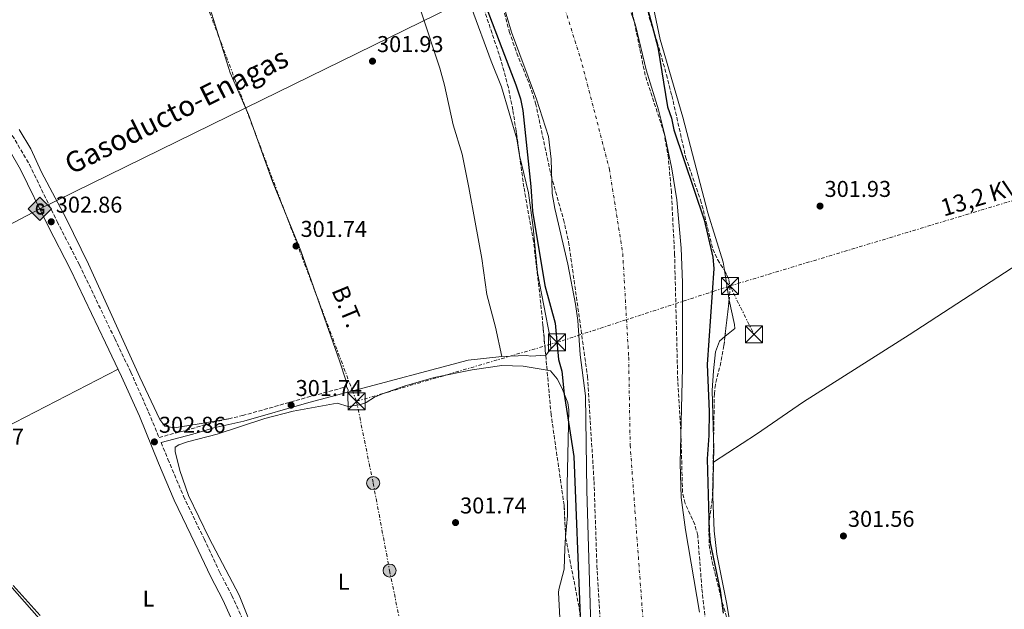
# Model space of a CAD drawing. Units: metres. Extents: x 597637 to 601095, y 4699043 to 4701405.
# Drawn here: x 598230 to 598662, y 4700695 to 4700953 of the extents above; entities that cross this region are included whole.
import ezdxf
from ezdxf.enums import TextEntityAlignment as Align

# ---------------------------------------------------------------- set-up
doc = ezdxf.new("R2010")
doc.units = ezdxf.units.M
doc.header["$MEASUREMENT"] = 0
for name, pattern in [('DGN Style 3', [2.435890702152634, 1.739921930109024, -0.6959687720436097]), ('DGN Style 4', [2.7856150101045474, 1.391937544087219, -0.6959687720436097, 0.001739921930109024, -0.6959687720436097]), ('DGN Style 7', [3.4798438602180486, 1.565929737098122, -0.6959687720436097, 0.5219765790327072, -0.6959687720436097])]:
    doc.linetypes.add(name, pattern=pattern)
for name, color, linetype, lineweight in [('Acequia sin especificar', 4, 'Continuous', 0), ('Camino', 7, 'DGN Style 3', 0), ('Cauce permanente', 151, 'Continuous', 13), ('Cauce permanente (área)', 142, 'Continuous', 13), ('Cota de punto acotado terreno', 7, 'Continuous', 0), ('Curva de nivel directora', 30, 'Continuous', 30), ('Eje cauce permanente (área)', 70, 'DGN Style 4', 0), ('Etiqueta de uso rústico', 92, 'Continuous', 0), ('Gasoducto', 7, 'Continuous', 13), ('Línea de cambio de uso (parcela vista)', 92, 'Continuous', 0), ('Línea eléctrica', 6, 'DGN Style 7', 0), ('Margen derecho', 7, 'Continuous', 0), ('Poste tendido eléctrico', 7, 'Continuous', 0), ('Punto acotado terreno (símbolo)', 7, 'Continuous', 0), ('Registro Gasoducto', 7, 'Continuous', 0), ('Tensión línea eléctrica', 7, 'Continuous', 0), ('Texto de Gasoducto', 7, 'Continuous', 0), ('Torre eléctrica', 7, 'Continuous', 0), ('Zona arbolada', 92, 'DGN Style 3', 0)]:
    doc.layers.add(name, color=color, linetype=linetype, lineweight=lineweight)
doc.styles.add('Style-Arial', font='arial.ttf')

# ---------------------------------------------------------------- blocks, each defined once
blk = doc.blocks.new('5PATER')
at = {"layer": 'Punto acotado terreno (símbolo)', "linetype": 'Continuous', "lineweight": 0}
h = blk.add_hatch(color=51, dxfattribs=at)
edge = h.paths.add_edge_path()
edge.add_ellipse((0, 0), major_axis=(-0.1095731443231308, -0.1110710700762829), ratio=0.9994222409660317, start_angle=0, end_angle=360)
blk = doc.blocks.new('5GASO')
at = {"layer": 'Registro Gasoducto', "linetype": 'Continuous', "lineweight": 0}
for color, points in [(253, [(0, -0.5090000823999756), (-0.509, -8.239997558519242e-08), (0, 0.5089999176000244), (0.0235, 0.2499999176000244), (0.0234, 0.25), (-0.03160000000000001, 0.2425), (-0.0786, 0.2215), (-0.1176, 0.1855), (-0.1481, 0.135), (-0.1681, 0.07150000000000001), (-0.1746, -0.004), (-0.1681, -0.078), (-0.1481, -0.142), (-0.1166, -0.1935), (-0.0756, -0.23), (-0.0266, -0.252), (0.0294, -0.2595), (0.0295, -0.2595000823999757)]), (253, [(0, -0.5090000823999756), (0.0295, -0.2595000823999757), (0.0294, -0.2595), (0.0784, -0.254), (0.1274, -0.237), (0.1704, -0.212), (0.2024, -0.183), (0.2024, 0.014), (0.0234, 0.014), (0.0234, -0.07100000000000002), (0.1269, -0.07100000000000002), (0.1269, -0.133), (0.1039, -0.15), (0.0779, -0.1635), (0.0509, -0.172), (0.02490000000000001, -0.1745), (-0.0011, -0.172), (-0.0241, -0.1645), (-0.0446, -0.152), (-0.0621, -0.1345), (-0.0786, -0.109), (-0.0901, -0.0775), (-0.09710000000000002, -0.041), (-0.09910000000000002, 0.001), (-0.09710000000000002, 0.0395), (-0.0911, 0.07300000000000001), (-0.0806, 0.1015), (-0.0656, 0.1245), (-0.04760000000000001, 0.142), (-0.0266, 0.155), (-0.0036, 0.1625), (0.0224, 0.165), (0.0549, 0.1595), (0.0829, 0.143), (0.1044, 0.1165), (0.1174, 0.08), (0.1929, 0.099), (0.1849, 0.134), (0.1729, 0.1645), (0.1574, 0.19), (0.1379, 0.2115), (0.1144, 0.2285), (0.08790000000000002, 0.2405), (0.0574, 0.2475000000000001), (0.0234, 0.25), (0.0235, 0.2499999176000244), (0, 0.5089999176000244), (0.509, -8.239997558519242e-08)]), (7, [(0.0295, -0.2595000823999757), (-0.0265, -0.2520000823999757), (-0.0755, -0.2300000823999756), (-0.1165, -0.1935000823999756), (-0.148, -0.1420000823999756), (-0.168, -0.07800008239997559), (-0.1745, -0.004000082399975585), (-0.168, 0.07149991760002442), (-0.148, 0.1349999176000244), (-0.1175, 0.1854999176000244), (-0.0785, 0.2214999176000244), (-0.0315, 0.2424999176000244), (0.0235, 0.2499999176000244), (0.0575, 0.2474999176000244), (0.08800000000000001, 0.2404999176000244), (0.1145, 0.2284999176000244), (0.138, 0.2114999176000244), (0.1575, 0.1899999176000245), (0.173, 0.1644999176000244), (0.185, 0.1339999176000244), (0.193, 0.09899991760002441), (0.1175, 0.07999991760002441), (0.1045, 0.1164999176000244), (0.083, 0.1429999176000244), (0.055, 0.1594999176000245), (0.0225, 0.1649999176000244), (-0.0035, 0.1624999176000244), (-0.0265, 0.1549999176000244), (-0.0475, 0.1419999176000244), (-0.0655, 0.1244999176000244), (-0.0805, 0.1014999176000244), (-0.091, 0.07299991760002442), (-0.097, 0.03949991760002441), (-0.099, 0.0009999176000244148), (-0.097, -0.04100008239997559), (-0.09000000000000001, -0.07750008239997559), (-0.0785, -0.1090000823999756), (-0.062, -0.1345000823999756), (-0.0445, -0.1520000823999756), (-0.024, -0.1645000823999756), (-0.001, -0.1720000823999756), (0.025, -0.1745000823999756), (0.05100000000000001, -0.1720000823999756), (0.078, -0.1635000823999756), (0.104, -0.1500000823999756), (0.127, -0.1330000823999756), (0.127, -0.07100008239997559), (0.0235, -0.07100008239997559), (0.0235, 0.01399991760002442), (0.2025, 0.01399991760002442), (0.2025, -0.1830000823999756), (0.1705, -0.2120000823999756), (0.1275, -0.2370000823999756), (0.0785, -0.2540000823999757)])]:
    blk.add_hatch(color=color, dxfattribs=at).paths.add_polyline_path(points)
at = {"layer": 'Registro Gasoducto', "color": 7, "linetype": 'Continuous', "lineweight": 0, "flags": 128}
blk.add_lwpolyline([(0, -0.5090000823999756), (0.509, -8.239997558519242e-08), (0, 0.5089999176000244), (-0.509, -8.239997558519242e-08), (0, -0.5090000823999756)], close=True, dxfattribs=at)
blk = doc.blocks.new('5TME')
at = {"layer": 'Torre eléctrica', "color": 7, "linetype": 'Continuous', "lineweight": 0}
for p, q in [((-0.375, 0.375), (0.375, -0.375)), ((0.3723, 0.3776), (-0.3716, -0.3784))]:
    blk.add_line(p, q, dxfattribs=at)
at = {"layer": 'Torre eléctrica', "color": 7, "linetype": 'Continuous', "lineweight": 0, "flags": 128}
blk.add_lwpolyline([(-0.375, -0.375), (0.375, -0.375), (0.375, 0.375), (-0.375, 0.375), (-0.3716, -0.3784)], dxfattribs=at)
blk = doc.blocks.new('5PELE')
at = {"layer": 'Torre eléctrica', "linetype": 'Continuous', "lineweight": 0}
h = blk.add_hatch(color=9, dxfattribs=at)
edge = h.paths.add_edge_path()
edge.add_arc((-2.000000476837158e-05, 0), 0.2850000000000001, 0, 360)
at = {"layer": 'Torre eléctrica', "color": 252, "linetype": 'Continuous', "lineweight": 0}
blk.add_circle((-2.000000476837158e-05, 0), 0.2850000000000001, dxfattribs=at)

msp = doc.modelspace()

# ---------------------------------------------------------------- linework, layer by layer
at = {"layer": 'Acequia sin especificar', "color": 4, "linetype": 'Continuous', "lineweight": 0}
msp.add_polyline3d([(598045.8600000005, 4700908.15, 305.0800000000018), (598048.7599999999, 4700892.289999999, 305.0800000000018), (598052.0199999996, 4700879.07, 305.4499999999971), (598057.1200000001, 4700862.359999999, 305.0800000000018), (598060.7300000006, 4700851.789999999, 305.0800000000018), (598068.2300000006, 4700839.730000001, 305.0800000000018), (598081.1600000003, 4700823.880000001, 305.0800000000018), (598092.4800000006, 4700816.779999999, 305.0800000000018), (598100.25, 4700809.029999999, 305.0800000000018), (598107.4800000006, 4700802.689999999, 305.4499999999971), (598112.5, 4700797.680000001, 305.4499999999971), (598117.4199999999, 4700789.550000001, 305.4499999999971), (598122.7300000006, 4700783.359999999, 305.4499999999971), (598132.5899999999, 4700776.91, 304.3399999999965), (598143.5999999996, 4700771.220000001, 304.3399999999965), (598155.9500000002, 4700762.74, 302.8500000000058), (598166.9900000002, 4700756.58, 302.1000000000058), (598177.3399999999, 4700749.67, 301.3500000000058), (598194.3099999996, 4700734.49, 302.1000000000058), (598208.29, 4700721.550000001, 301.7299999999959), (598220.2300000006, 4700711.609999999, 302.1000000000058), (598247.2300000006, 4700681.140000001, 301.3500000000058)], dxfattribs=at)
at = {"layer": 'Camino', "color": 7, "linetype": 'DGN Style 3', "lineweight": 0}
for points in [[(598224.4699999992, 4700906.810000001, 302.9700000000011), (598234.409999999, 4700889.779999999, 303), (598246.5599999971, 4700864.78, 302.8300000000017), (598256.3299999972, 4700845.84, 302.4100000000034), (598271.77, 4700813.57, 303.0099999999949), (598278.7999999997, 4700798.86, 302.6399999999994), (598286.6499999973, 4700781.260000001, 303.199999999997), (598291.1900000015, 4700770.230000001, 302.7700000000041), (598305.3099999989, 4700774.01, 301.9700000000012), (598314.5799999982, 4700776.810000001, 302.1300000000046), (598327.7500000001, 4700779.779999999, 302.3099999999978), (598356.1900000006, 4700787.820000002, 301.4999999999999), (598373.2800000008, 4700792.439999999, 302.3099999999978)], [(598292.1200000013, 4700767.960000002, 302.7599999999947), (598295.1000000008, 4700760.699999999, 302.6399999999994), (598301.9099999992, 4700744.540000001, 302.7500000000001), (598310.8999999991, 4700725.830000001, 303.0299999999989), (598317.8000000013, 4700711.070000002, 302.8300000000017), (598323.1599999992, 4700700.980000002, 303.0099999999949), (598335.7499999999, 4700673.020000001, 303.0099999999949), (598342.6200000008, 4700656.439999999, 302.8300000000017), (598351.2100000005, 4700639.4, 303.0099999999949), (598357.7899999988, 4700625.820000002, 302.6300000000047), (598363.6600000005, 4700612.949999999, 303.3899999999994), (598368.3900000001, 4700603.900000001, 303.5299999999988), (598375.0399999976, 4700585.500000002, 304.6799999999931)]]:
    msp.add_polyline3d(points, dxfattribs=at)
at = {"layer": 'Cauce permanente', "color": 151, "linetype": 'Continuous', "lineweight": 13}
for points in [[(598480.25, 4700692.460000001, 297.5399999999936), (598478.5800000001, 4700746.939999999, 297.5399999999936), (598478, 4700788.42, 297.5399999999936), (598475.7300000006, 4700806.5, 297.5399999999936), (598474.7000000002, 4700821.460000001, 297.5399999999936), (598473.7100000001, 4700828.640000001, 297.5399999999936), (598470.2400000002, 4700846.15, 297.5399999999936), (598464.5499999998, 4700870.5, 297.5399999999936), (598463.4800000006, 4700877.109999999, 297.5399999999936), (598462.9400000004, 4700892.189999999, 297.5399999999936), (598461.8099999996, 4700902.100000001, 297.5399999999936), (598456.6299999999, 4700918.470000001, 297.5399999999936), (598445.6699999999, 4700947.76, 297.5399999999936), (598437.4500000002, 4700975.52, 297.5399999999936)], [(598498.0300000003, 4700956.230000001, 297.5399999999936), (598500.0099999999, 4700950.82, 297.5399999999936), (598504.5599999996, 4700931.34, 297.5399999999936), (598509.9800000006, 4700913.83, 297.5399999999936), (598512.75, 4700902.640000001, 297.5399999999936), (598515.7999999998, 4700887.939999999, 297.5399999999936), (598518.0199999996, 4700874.33, 297.5399999999936), (598519.9299999997, 4700853.109999999, 297.5399999999936), (598520.4699999997, 4700838.119999999, 297.5399999999936), (598520.5199999996, 4700800.83, 297.5399999999936), (598519.4699999997, 4700758.930000001, 297.5399999999936), (598520, 4700743.930000001, 297.5399999999936), (598521.8300000001, 4700729.699999999, 297.5399999999936), (598527.9400000004, 4700693.689999999, 297.5399999999936)]]:
    msp.add_polyline3d(points, dxfattribs=at)
at = {"layer": 'Cauce permanente (área)', "color": 142, "linetype": 'Continuous', "lineweight": 13, "extrusion": (0.0006242283100792131, 0.0001210712435620315, 0.9999997978403651), "elevation": 1240.243694750715, "flags": 128}
msp.add_lwpolyline([(599304.4577352176, 4699383.054285793), (599288.9477382395, 4699405.164286802), (599285.8177388496, 4699409.05428701), (599275.1077409362, 4699419.654287741), (599271.7977415805, 4699423.404287964), (599266.7777425591, 4699431.454288284), (599260.4977437824, 4699445.06428866), (599248.6877460837, 4699474.984289333), (599242.8377472229, 4699491.364289656), (599237.0177483574, 4699510.184289957), (599234.5877488302, 4699519.944290071), (599233.5777490273, 4699529.364290077), (599234.1577489143, 4699576.024289691), (599235.8977485755, 4699599.274289389), (599236.2177485125, 4699615.164289247), (599233.5877490251, 4699674.734289011), (599231.0277495242, 4699699.79428902), (599228.3377500479, 4699709.444289153), (599221.4177513962, 4699724.574289564), (599198.9977557644, 4699769.824290927), (599193.7177567928, 4699779.584291254), (599190.8677573485, 4699783.72429144), (599187.5477579951, 4699787.484291663), (599182.9677588872, 4699791.61429198), (599154.7577643836, 4699815.14429394), (599123.2077705306, 4699838.874296149), (599092.6677764807, 4699863.064298281), (599080.4277788661, 4699871.734299142), (599067.1177814588, 4699880.494300083), (599045.1677857351, 4699892.604301655), (599036.9177873424, 4699898.204302236), (598983.4277977647, 4699944.064305943), (598970.6478002543, 4699954.134306835), (598962.2578018884, 4699959.564307429), (598897.8078144459, 4699998.324312015), (598889.5377473915, 4700003.934299283), (598881.6976303157, 4700010.154276825), (598871.7775885527, 4700018.774269038), (598853.6075920928, 4700035.934270285), (598828.1875970454, 4700064.034271999), (598799.7976025761, 4700097.644273899), (598779.3076065689, 4700121.154275274), (598754.557611391, 4700151.214276926), (598724.8376171805, 4700185.154278922), (598708.5676203509, 4700201.474280032), (598704.1776212066, 4700203.844280347), (598699.427622132, 4700205.684280694), (598697.5776224919, 4700207.014280823), (598683.6876251984, 4700221.404281766), (598654.9176308032, 4700248.98428374), (598648.0976321326, 4700256.304284201), (598644.5076328313, 4700260.77428444), (598615.1476385521, 4700302.414286353), (598608.6376398206, 4700310.004286788), (598597.9876418952, 4700320.724287516), (598594.7976425163, 4700324.554287729), (598592.0376430543, 4700328.694287907), (598575.2476463254, 4700362.194288932), (598548.2176515914, 4700405.074290658), (598538.097653564, 4700421.844291301), (598527.8976555511, 4700440.014291939), (598520.1376570631, 4700455.964292408), (598515.1276580385, 4700464.624292723), (598508.5076593283, 4700474.994293147), (598499.4676610894, 4700486.944293744), (598496.627661643, 4700492.07429392), (598494.8476619904, 4700496.78429402), (598493.7876621963, 4700501.674294064), (598492.477662452, 4700527.704293972), (598490.3676628628, 4700547.744293985), (598489.2176630864, 4700556.004294011), (598483.7276641568, 4700585.49429421), (598483.2376642519, 4700591.644294202), (598482.9276643129, 4700610.414294087), (598482.6723643622, 4700612.718494091), (598479.6376649537, 4700640.104294119), (598479.1776650435, 4700665.094293972), (598479.947664893, 4700692.344293714), (598478.2776652185, 4700746.824293439), (598477.6976653313, 4700788.30429318), (598475.4276657741, 4700806.384293219), (598474.3976659745, 4700821.344293188), (598473.4076661671, 4700828.52429321), (598469.9376668434, 4700846.034293343), (598464.2476679516, 4700870.384293594), (598463.1776681608, 4700876.994293626), (598462.6376682658, 4700892.074293557), (598461.5076684853, 4700901.984293571), (598456.3276694948, 4700918.354293843), (598445.3676716301, 4700947.644294455), (598437.1476732319, 4700975.404294872), (598424.0476757836, 4701013.314295586), (598417.437677072, 4701037.464295908), (598414.6076776234, 4701045.044296066), (598372.137685898, 4701133.484298628), (598359.6476883313, 4701155.154299413), (598355.8276890753, 4701162.554299648), (598344.7776912283, 4701190.444300279), (598330.0576940965, 4701223.814301146), (598321.4076083895, 4701247.534284676), (598319.1676275524, 4701251.964288445), (598316.407684271, 4701256.074299519)], dxfattribs=at)
at = {"layer": 'Cauce permanente (área)', "color": 142, "linetype": 'Continuous', "lineweight": 13}
msp.add_polyline3d([(598527.9400000004, 4700693.689999999, 297.5399999999936), (598521.8300000001, 4700729.699999999, 297.5399999999936), (598520, 4700743.930000001, 297.5399999999936), (598519.4699999997, 4700758.930000001, 297.5399999999936), (598520.5199999996, 4700800.83, 297.5399999999936), (598520.4699999997, 4700838.119999999, 297.5399999999936), (598519.9299999997, 4700853.109999999, 297.5399999999936), (598518.0199999996, 4700874.33, 297.5399999999936), (598515.7999999998, 4700887.939999999, 297.5399999999936), (598512.75, 4700902.640000001, 297.5399999999936), (598509.9800000006, 4700913.83, 297.5399999999936), (598504.5599999996, 4700931.34, 297.5399999999936), (598500.0099999999, 4700950.82, 297.5399999999936), (598498.0300000003, 4700956.230000001, 297.5399999999936)], dxfattribs=at)
at = {"layer": 'Curva de nivel directora', "color": 30, "linetype": 'Continuous', "lineweight": 30, "elevation": 300, "flags": 128}
for points in [[(598502.8699999999, 4700967.190000001), (598509.7400000008, 4700941.230000001), (598513.9599999986, 4700915.15), (598515.7600000001, 4700910.07), (598516.7100000001, 4700904.949999999), (598529.9800000003, 4700865.520000001), (598533.769999999, 4700849.199999999), (598534.2400000006, 4700844.210000004), (598531.3199999993, 4700802.220000003), (598532.1500000008, 4700781.600000001), (598532.0199999989, 4700771.110000002), (598531.27, 4700760.869999999), (598532.1399999995, 4700729.34), (598532.6200000001, 4700724.120000001), (598536.99, 4700703.199999999), (598538.3800000001, 4700693.270000001)], [(598434.089999999, 4700959.860000002), (598447.5699999993, 4700924.660000001), (598449.5400000006, 4700918.66), (598450.5699999989, 4700913.520000001), (598454.1099999994, 4700880.140000001), (598454.8200000002, 4700869.41), (598460.1800000002, 4700836.750000002), (598464.6999999997, 4700820.310000001), (598466.2499999986, 4700804.350000001), (598467.6599999992, 4700799.33), (598468.7199999986, 4700789.189999999), (598472.9699999999, 4700761.930000001), (598475.6399999986, 4700691.720000002)]]:
    msp.add_lwpolyline(points, dxfattribs=at)
at = {"layer": 'Eje cauce permanente (área)', "color": 70, "linetype": 'DGN Style 4', "lineweight": 0}
msp.add_polyline3d([(598286.8799999999, 4701365.619999999, 297.570000000007), (598294.54, 4701346.050000001, 297.3600000000006), (598306.8799999999, 4701319.08, 297.1600000000035), (598328.6200000001, 4701276.07, 297.4199999999983), (598345.8300000001, 4701239.67, 297.5500000000029), (598367.2699999996, 4701190.92, 297.5399999999936), (598397.6799999997, 4701132.710000001, 297.179999999993), (598424.6399999997, 4701077.449999999, 297.5299999999988), (598438.2800000003, 4701049.83, 297.5399999999936), (598452.5099999999, 4701010.07, 297.5399999999936), (598475.9000000004, 4700936.289999999, 297.5399999999936), (598488.5099999999, 4700887.82, 297.5399999999936), (598494.3600000005, 4700850.77, 297.5399999999936), (598496.9500000002, 4700805.27, 297.5399999999936), (598497.5999999996, 4700766.92, 297.5399999999936), (598504.4299999997, 4700673.960000001, 297.5399999999936), (598510.2699999996, 4700606.359999999, 297.1300000000047), (598517.0700000003, 4700552.01, 297.1600000000035), (598523.2400000002, 4700510.09, 297.3699999999953), (598529.4100000003, 4700486.359999999, 297.5399999999936), (598544.3600000005, 4700455.49, 297.5399999999936), (598594.9500000002, 4700370.600000001, 297.5399999999936), (598615.4100000003, 4700337.779999999, 297.5399999999936)], dxfattribs=at)
at = {"layer": 'Gasoducto', "color": 7, "linetype": 'Continuous', "lineweight": 13}
msp.add_polyline3d([(597646.1099999998, 4700681.710000002, 348.6999999999971), (597669.4499999996, 4700685.140000001, 345), (597973.4787922725, 4700757.028543447, 325.7268999999943), (597999.0813521042, 4700763.082347499, 324.1039000000019), (598003.6713334725, 4700764.167662718, 323.8129000000045), (598063.8200000004, 4700778.390000001, 320), (598238.9400000024, 4700870.359999999, 302.8899999999995), (598329.1709171032, 4700914.599288113, 305.1714000000065), (598670.4400000018, 4701081.92, 313.8000000000029), (598689.4933866913, 4701090.776672547, 314.4668999999994), (599103.8200000012, 4701283.369999999, 328.9700000000012), (599345.1200000001, 4701380.680000001, 334.4900000000052)], dxfattribs=at)
at = {"layer": 'Línea de cambio de uso (parcela vista)', "color": 92, "linetype": 'Continuous', "lineweight": 0, "flags": 128}
for points, elevation in [([(598538.8597999997, 4700843.4915), (598540.9500000002, 4700830.4)], 301.9600000000065), ([(598539.1368000006, 4700814.4647), (598536.6699999999, 4700812.470000001), (598535.0099999999, 4700807.74), (598534.1200000001, 4700799.480000001), (598533.5099999999, 4700790.869999999), (598534.1577000003, 4700769.847800001)], 301.5899999999965)]:
    msp.add_lwpolyline(points, dxfattribs=dict(at, elevation=elevation))
at = {"layer": 'Línea de cambio de uso (parcela vista)', "color": 92, "linetype": 'Continuous', "lineweight": 0}
for points in [[(598320.0700000003, 4701175.51, 302.1300000000047), (598328.4299999997, 4701153.880000001, 302.1100000000006), (598333.2699999996, 4701138.369999999, 301.9400000000023), (598338.0499999998, 4701121.34, 301.3800000000047), (598343.9199999999, 4701105.77, 302.3099999999977), (598355.3600000005, 4701074.439999999, 302.4199999999983), (598358.5999999996, 4701066.83, 302.5), (598362.7699999996, 4701057.800000001, 301.3899999999995), (598375.1100000005, 4701030.140000001, 302.1000000000058), (598378.3899999997, 4701023.470000001, 302.1300000000047), (598387.2999999998, 4701007.810000001, 301.75), (598396.2300000006, 4700986.779999999, 301.570000000007), (598399.9000000004, 4700978.33, 302.1300000000047), (598406.0599999996, 4700956.710000001, 301.75), (598414.1500000004, 4700932, 301.8600000000006), (598416.2300000006, 4700924.550000001, 301.9400000000023), (598420.0800000001, 4700907.25, 301.9400000000023), (598423.9600000001, 4700894.369999999, 301.75), (598426.9500000002, 4700879.680000001, 302.1300000000047), (598429.6500000004, 4700864.600000001, 301.75), (598432.6799999997, 4700848.619999999, 301.9400000000023), (598434.8300000001, 4700832.869999999, 302.3099999999977), (598438.54, 4700818.59, 301.75), (598441.3600000005, 4700805.66, 301.9400000000023)], [(598232.8300000001, 4701167.75, 302.0399999999936), (598238.4699999997, 4701153.92, 302.0299999999988), (598244.4000000004, 4701135.42, 301.8500000000058), (598252.1799999997, 4701119.01, 301.4799999999959), (598263.0099999999, 4701087.350000001, 301.6699999999983), (598284.2800000003, 4701032.630000001, 301.6699999999983), (598293.75, 4701010, 301.6699999999983), (598302.4400000004, 4700984.300000001, 301.2899999999936), (598314.2999999998, 4700955.720000001, 301.2899999999936), (598322.29, 4700929.99, 301.4799999999959), (598330.3799999999, 4700911.689999999, 301.4900000000052), (598340.8899999997, 4700882.380000001, 301.2899999999936), (598353.2999999998, 4700851.960000001, 301.1100000000006), (598370.29, 4700803.800000001, 301.1100000000006), (598373.0199999996, 4700795.300000001, 301.4799999999959), (598373.0499999998, 4700794.84, 301.6699999999983), (598373.2999999998, 4700794.390000001, 301.6699999999983), (598373.2800000003, 4700792.439999999, 302.3099999999977)], [(598449.0050999997, 4700894.713400001, 301.9400000000023), (598447.8899999997, 4700901.109999999, 301.9400000000023), (598441.2100000001, 4700923.880000001, 301.7599999999948), (598436.7100000001, 4700935.09, 301.7599999999948), (598428.1299999999, 4700958.460000001, 301.9400000000023), (598426.7699999996, 4700963.27, 301.9400000000023), (598423.6200000001, 4700980.930000001, 302.1499999999942), (598421.3700000001, 4700990.789999999, 302.070000000007), (598414.4900000002, 4701010.26, 301.9400000000023), (598402.5, 4701041.49, 301.9400000000023), (598398.5599999996, 4701050.689999999, 301.9400000000023), (598381.7400000002, 4701082.439999999, 301.9400000000023), (598377.3399999999, 4701092.01, 302), (598369.8200000003, 4701113.09, 302.3399999999965), (598362.7199999997, 4701132.08, 301.9400000000023), (598360.3300000001, 4701136.460000001, 301.9199999999983), (598354.7000000002, 4701144.77, 301.9400000000023), (598349.8696, 4701155.055000001, 301.9400000000023)], [(598469.7400000002, 4701067.34, 301.9600000000065), (598487.2400000002, 4701017.640000001, 302.7100000000065), (598489.1699999999, 4701013.029999999, 302.7200000000012), (598498.6399999997, 4700995.350000001, 302.3600000000006), (598501.5199999996, 4700986.390000001, 302.3300000000018), (598505.04, 4700971.810000001, 302.3300000000018), (598510.7800000003, 4700944.609999999, 302.3300000000018), (598520.6900000004, 4700910.609999999, 301.9600000000065), (598531.6600000003, 4700868.66, 301.9600000000065), (598538.29, 4700847.060000001, 301.9600000000065), (598538.8597999997, 4700843.4915, 301.9600000000065)], [(598321.5999999996, 4700778.390000001, 302.2299999999959), (598307.9500000002, 4700776.109999999, 301.6699999999983), (598297.7699999996, 4700774.460000001, 301.8500000000058), (598293.7699999996, 4700775.199999999, 301.8500000000058), (598291.5300000003, 4700778.119999999, 301.8500000000058), (598282.7199999997, 4700796.59, 302.2299999999959), (598260.2999999998, 4700846.09, 302.1999999999971), (598250.4900000002, 4700866.17, 301.8500000000058), (598239.7300000006, 4700886.41, 302.2299999999959), (598235.04, 4700896.67, 301.8500000000058), (598229.8700000001, 4700905.230000001, 302.1399999999995)], [(598460.5833999999, 4700806.341499999, 302.1111999999994), (598460.8099999996, 4700806.359999999, 302.1300000000047), (598462.7800000003, 4700809.02, 301.570000000007), (598462.5599999996, 4700813.67, 301.570000000007), (598456.9900000002, 4700842.32, 302.1300000000047), (598455.1299999999, 4700862.230000001, 301.9400000000023), (598453, 4700877.369999999, 301.9400000000023), (598449.1799999997, 4700893.710000001, 301.9400000000023), (598449.0050999997, 4700894.713400001, 301.9400000000023)], [(598732.9699999997, 4700887.34, 302.4199999999983), (598698.2199999997, 4700865.880000001, 300.25), (598664.5800000001, 4700844.230000001, 301.3000000000029), (598619.8200000003, 4700815.25, 300.5599999999977), (598573.5599999996, 4700785.77, 301.7700000000041), (598552.9600000001, 4700771.600000001, 302.1199999999953), (598534.1600000003, 4700759.380000001, 301.5899999999965)], [(598540.9500000002, 4700830.4, 301.9600000000065), (598543.3200000003, 4700819.789999999, 301.9600000000065), (598543.4100000003, 4700817.92, 301.5899999999965), (598539.1368000006, 4700814.4647, 301.5899999999965)], [(598373.2800000003, 4700792.439999999, 302.3099999999977), (598374.04, 4700791.07, 302.3099999999977), (598373.9100000003, 4700790.09, 302.3099999999977), (598426.6399999997, 4700804.029999999, 301.9400000000023), (598441.3600000005, 4700805.66, 301.9400000000023)], [(598441.3600000005, 4700805.66, 301.9400000000023), (598452.1900000004, 4700806.180000001, 301.570000000007), (598454.0700000003, 4700805.810000001, 301.570000000007), (598460.5833999999, 4700806.341499999, 302.1111999999994)], [(598273.3099999996, 4700800.100000001, 302.7200000000012), (598214.3600000005, 4700769.77, 303.0899999999965), (598190.6900000004, 4700757.680000001, 302.7200000000012), (598183.2400000002, 4700752.66, 302.9100000000035), (598178.4000000004, 4700750.5, 303.3000000000029)], [(598461.1918000003, 4700799.6906, 301.570000000007), (598450.6600000003, 4700801.439999999, 301.570000000007), (598441.3200000003, 4700801.689999999, 301.570000000007), (598428.3399999999, 4700799.91, 301.570000000007), (598411.7000000002, 4700796.529999999, 301.929999999993), (598398.6100000005, 4700792.66, 301.75), (598389.1699999999, 4700789.350000001, 301.9400000000023), (598385.5499999998, 4700787.84, 301.9400000000023), (598381.9299999997, 4700785.57, 301.75), (598379.1799999997, 4700784.5, 301.570000000007), (598374.0899999999, 4700783.789999999, 302.1300000000047), (598369.2699999996, 4700785.199999999, 302.1300000000047), (598349.8899999997, 4700781.810000001, 301.4199999999983), (598337.5, 4700778.550000001, 301.1999999999971), (598316.5999999996, 4700771.720000001, 301.3800000000047), (598303.7100000001, 4700768.310000001, 302.1300000000047), (598299.8099999996, 4700766.949999999, 301.75), (598298.2300000006, 4700765.949999999, 301.75), (598298.3099999996, 4700764.09, 301.75), (598300.3399999999, 4700755.789999999, 301.75), (598304.1299999999, 4700744.779999999, 301.75), (598313.1900000004, 4700726.09, 301.9400000000023), (598326.2699999996, 4700701.07, 301.9400000000023), (598333.7000000002, 4700682.5, 301.3999999999942)], [(598469.3273, 4700726.517300001, 301.6883999999991), (598470.1100000005, 4700735.91, 301.570000000007), (598469.9299999997, 4700749.430000001, 301.3800000000047), (598470.6900000004, 4700782.34, 301.3800000000047), (598470.3099999996, 4700785.359999999, 301.3800000000047), (598467.6600000003, 4700791.99, 301.1999999999971), (598465.6100000005, 4700795.859999999, 301.570000000007), (598462.6399999997, 4700799.449999999, 301.570000000007), (598461.1918000003, 4700799.6906, 301.570000000007)], [(598534.1577000003, 4700769.847800001, 301.5899999999965), (598534.2800000003, 4700765.880000001, 301.5899999999965), (598533.8700000001, 4700744.25, 301.5899999999965), (598534.3600000005, 4700729.27, 301.3699999999953), (598535.5300000003, 4700719.15, 301.2200000000012), (598539.8099999996, 4700697.9, 301.2200000000012), (598545.0199999996, 4700666.91, 300.8399999999965), (598548.3499999996, 4700632.060000001, 300.8300000000018), (598553.1600000003, 4700594.08, 301.2200000000012), (598555.7965000002, 4700571.024499999, 301.2200000000012)], [(598468.5800000001, 4700658.07, 301.5800000000018), (598466.2699999996, 4700702.369999999, 301.570000000007), (598466.29, 4700703.550000001, 301.570000000007), (598468.6600000003, 4700712.529999999, 301.570000000007), (598468.9199999999, 4700721.630000001, 301.75), (598469.3273, 4700726.517300001, 301.6883999999991)], [(598239.0800000001, 4700692.15, 302.820000000007), (598227.2599999999, 4700705.34, 302.820000000007)]]:
    msp.add_polyline3d(points, dxfattribs=at)
at = {"layer": 'Línea eléctrica', "color": 6, "linetype": 'DGN Style 7', "lineweight": 0, "extrusion": (0.2449104594322253, -0.7946062820735085, 0.5555355284318116), "elevation": -3588557.524577704, "flags": 128}
msp.add_lwpolyline([(1956416.653076072, 2397943.771056719), (1956508.172768941, 2397941.630328622), (1956587.884638689, 2397943.987534841)], dxfattribs=at)
at = {"layer": 'Línea eléctrica', "color": 6, "linetype": 'DGN Style 7', "lineweight": 0, "extrusion": (0.006388893830878233, -0.01286273021771185, 0.9998968607846334), "elevation": -56339.64737290585, "flags": 128}
msp.add_lwpolyline([(598527.1628849647, 4700500.79292573), (598537.6948424261, 4700479.591171743)], dxfattribs=at)
at = {"layer": 'Línea eléctrica', "color": 6, "linetype": 'DGN Style 7', "lineweight": 0}
for points in [[(598541.3099999988, 4700836.61, 301.9600000000065), (598787.3599999998, 4700910.890000001, 307.0200000000041), (598705.9299999998, 4701061.869999999, 313.75), (598689.4933866913, 4701090.776672547, 314.4253000000026), (598648.2508761913, 4701163.3088739, 316.1196999999956), (598638.272642529, 4701180.857351051, 316.5296999999992), (598630.7199999982, 4701194.140000001, 316.8399999999965)], [(598234.0399999984, 4701170.189999999, 302.2100000000065), (598266.2699999998, 4701078.74, 301.6699999999983), (598284.4100000004, 4701030.869999999, 301.6699999999983), (598287.3932782053, 4701023.323509454, 301.6138000000064), (598296.2484137241, 4701000.92358833, 301.4468000000052), (598300.1180119788, 4700991.135065559, 301.3738000000012), (598303.499999999, 4700982.580000001, 301.3099999999977), (598329.1709171032, 4700914.599288113, 301.4725999999937), (598377.7100000014, 4700786.060000001, 301.7799999999988)], [(598377.7100000014, 4700786.060000001, 301.7799999999988), (598385.0100000014, 4700750.27, 302.1100000000006), (598392.2100000011, 4700711.909999999, 302.0299999999988), (598399.52, 4700675.880000001, 301.9400000000023), (598406.8500000014, 4700639.619999999, 301.9900000000052), (598413.9799999994, 4700602.66, 302.0399999999936)]]:
    msp.add_polyline3d(points, dxfattribs=at)
at = {"layer": 'Margen derecho', "color": 7, "linetype": 'Continuous', "lineweight": 0}
for points in [[(598220.7199999985, 4700904.480000002, 302.9700000000011), (598230.5100000009, 4700887.689999999, 303), (598242.61, 4700862.800000001, 302.8300000000017), (598252.3799999976, 4700843.87, 302.4100000000034), (598267.7800000003, 4700811.670000001, 303.0099999999949), (598274.7800000008, 4700797.01, 302.6399999999994), (598282.5899999985, 4700779.52, 303.199999999997), (598291.0199999994, 4700759.01, 302.6399999999994), (598297.8799999993, 4700742.720000002, 302.7500000000001), (598306.9099999993, 4700723.939999999, 303.0299999999989), (598313.8399999985, 4700709.100000001, 302.8300000000017), (598319.1900000017, 4700699.040000002, 303.0099999999949), (598331.6900000008, 4700671.27, 303.0099999999949)], [(598292.1200000013, 4700767.960000002, 302.7599999999947), (598305.9799999995, 4700771.67, 301.9700000000012), (598315.1999999996, 4700774.460000002, 302.1300000000046), (598328.3500000014, 4700777.420000001, 302.3099999999978), (598356.8399999988, 4700785.480000001, 301.4999999999999), (598373.9099999989, 4700790.09, 302.3099999999978)]]:
    msp.add_polyline3d(points, dxfattribs=at)
at = {"layer": 'Zona arbolada', "color": 92, "linetype": 'DGN Style 3', "lineweight": 0, "extrusion": (0.004398878124292999, 0.03865952050800066, 0.9992427589656775), "elevation": 184666.6373761557, "flags": 128}
msp.add_lwpolyline([(-63248.28293389059, -4734760.363250344), (-63248.2829338907, -4734744.312970577)], dxfattribs=at)
at = {"layer": 'Zona arbolada', "color": 92, "linetype": 'DGN Style 3', "lineweight": 0, "extrusion": (0.00048693541271624, -0.005323074843096638, 0.9999857137820114), "elevation": -24433.16598726571, "flags": 128}
msp.add_lwpolyline([(598460.97567409, 4700736.229476742), (598460.367256778, 4700742.880470971)], dxfattribs=at)
at = {"layer": 'Zona arbolada', "color": 92, "linetype": 'DGN Style 3', "lineweight": 0}
for points in [[(598327, 4701242.119999999, 298.2799999999988), (598335.1799999997, 4701215.76, 298.0299999999988), (598340.6200000001, 4701201.84, 298.0299999999988), (598345.0899999999, 4701192.9, 298.0299999999988), (598359.8099999996, 4701166.59, 298.0299999999988), (598364.3300000001, 4701157.65, 298.0299999999988), (598368.4800000006, 4701147.930000001, 298.0299999999988), (598378.9900000002, 4701119.810000001, 298.0299999999988), (598400.8899999997, 4701074.689999999, 298.0299999999988), (598417.3499999996, 4701038.82, 298.0299999999988), (598423.2000000002, 4701025.01, 298.0299999999988), (598429.3499999996, 4701005.600000001, 298.0299999999988), (598444.6600000003, 4700948.08, 298.0299999999988), (598447.9100000003, 4700938.630000001, 298.0299999999988), (598453.5700000003, 4700924.699999999, 298.0299999999988), (598456.1900000004, 4700916.640000001, 298.0299999999988), (598462.9600000001, 4700884.960000001, 298.0299999999988), (598468.4000000004, 4700865.699999999, 298.0299999999988), (598470.6500000004, 4700855.960000001, 298.0299999999988), (598478.9299999997, 4700796.92, 298.0299999999988), (598481.7699999996, 4700751, 298.0299999999988), (598483.0300000003, 4700714.02, 298.0299999999988), (598484.4199999999, 4700690.439999999, 298.0299999999988)], [(598412.9556999998, 4701175.865300001, 302.6193000000058), (598416.3099999996, 4701164.310000001, 302.6900000000023), (598423.3399999999, 4701152.109999999, 301.570000000007), (598429.7800000003, 4701139.65, 303.0599999999977), (598439.9400000004, 4701121.99, 302.5), (598453.1200000001, 4701100.730000001, 302.5), (598455.8899999997, 4701095.41, 302.5), (598459.9000000004, 4701086.24, 302.5), (598477.6200000001, 4701040.34, 302.5), (598487.6200000001, 4701015.980000001, 302.5), (598496.0300000003, 4700989.880000001, 302.1300000000047), (598501.0700000003, 4700975.77, 301.3999999999942), (598506.1100000005, 4700953.83, 301.3800000000047), (598509.4699999997, 4700943.49, 302.1300000000047), (598513.5199999996, 4700929.119999999, 303.6499999999942), (598515.8600000005, 4700920.029999999, 304.0899999999965), (598521.8899999997, 4700893.220000001, 302.1300000000047), (598528.3899999997, 4700874.279999999, 302.8500000000058), (598529.7000000002, 4700869.720000001, 302.8699999999953), (598530.9000000004, 4700864.52, 302.1300000000047), (598533.8499999996, 4700852.720000001, 302.8699999999953), (598535.9199999999, 4700848.130000001, 302.5899999999965), (598538.7300000006, 4700843.76, 302.1000000000058), (598538.8597999997, 4700843.4915, 302.0795999999973)], [(598449.0050999997, 4700894.713400001, 303.4973999999929), (598447.6600000003, 4700904.58, 304.1600000000035), (598446.1799999997, 4700913.730000001, 304.4900000000052), (598444.2300000006, 4700923.550000001, 304.3999999999942), (598440.9600000001, 4700935.730000001, 303.9900000000052), (598429.3200000003, 4700970.539999999, 302.3999999999942), (598418.0599999996, 4701003.689999999, 302.8699999999953), (598411.7100000001, 4701021.230000001, 302.6999999999971), (598400.7000000002, 4701049.09, 301), (598384.5, 4701088.52, 301.8300000000018), (598378.04, 4701102.039999999, 301.9199999999983), (598362.6600000003, 4701132.34, 302.1999999999971), (598355.54, 4701145.480000001, 302.6100000000006), (598349.8696, 4701155.055000001, 302.9107999999979)], [(598429.3499999996, 4701005.600000001, 298.0299999999988), (598444.6600000003, 4700948.08, 298.0299999999988), (598447.9100000003, 4700938.630000001, 298.0299999999988), (598453.5700000003, 4700924.699999999, 298.0299999999988), (598456.1900000004, 4700916.640000001, 298.0299999999988), (598462.9600000001, 4700884.960000001, 298.0299999999988), (598468.4000000004, 4700865.699999999, 298.0299999999988), (598470.6500000004, 4700855.960000001, 298.0299999999988), (598478.9299999997, 4700796.92, 298.0299999999988), (598481.7699999996, 4700751, 298.0299999999988), (598483.0300000003, 4700714.02, 298.0299999999988), (598484.4199999999, 4700690.439999999, 298.0299999999988)], [(598476.8600000005, 4700683.869999999, 298.0299999999988), (598475.1900000004, 4700695.92, 298.0299999999988), (598469.3399999999, 4700726.25, 298.0299999999988), (598468.6600000003, 4700740.539999999, 298.0299999999988), (598462.9800000006, 4700780.140000001, 298.0299999999988), (598459.4000000004, 4700819.279999999, 298.2400000000052), (598457.9299999997, 4700833.82, 298.929999999993), (598455.2599999999, 4700856.180000001, 300.6300000000047), (598451.0300000003, 4700879.859999999, 302.5), (598447.6600000003, 4700904.58, 304.1600000000035), (598446.1799999997, 4700913.730000001, 304.4900000000052), (598444.2300000006, 4700923.550000001, 304.3999999999942), (598440.9600000001, 4700935.730000001, 303.9900000000052), (598429.3200000003, 4700970.539999999, 302.3999999999942)], [(598535.8200000003, 4700641.51, 298.0299999999988), (598529.0099999999, 4700704.220000001, 298.0299999999988), (598527.1900000004, 4700727.289999999, 298.0299999999988), (598525.9199999999, 4700732.100000001, 298.0299999999988), (598521.6900000004, 4700741.350000001, 298.0299999999988), (598520.5599999996, 4700746.17, 298.0299999999988), (598519.8700000001, 4700770.640000001, 298.0299999999988), (598518.4500000002, 4700795.4, 298.0299999999988), (598517.0700000003, 4700850.24, 298.0299999999988), (598515.6500000004, 4700877.619999999, 298.0299999999988), (598514.3499999996, 4700892.57, 298.0299999999988), (598512.5099999999, 4700903.449999999, 298.0299999999988), (598504.1900000004, 4700928.91, 298.0299999999988), (598498.1900000004, 4700958.350000001, 298.0299999999988)], [(598535.8200000003, 4700641.51, 298.0299999999988), (598529.0099999999, 4700704.220000001, 298.0299999999988), (598527.1900000004, 4700727.289999999, 298.0299999999988), (598525.9199999999, 4700732.100000001, 298.0299999999988), (598521.6900000004, 4700741.350000001, 298.0299999999988), (598520.5599999996, 4700746.17, 298.0299999999988), (598519.8700000001, 4700770.640000001, 298.0299999999988), (598518.4500000002, 4700795.4, 298.0299999999988), (598517.0700000003, 4700850.24, 298.0299999999988), (598515.6500000004, 4700877.619999999, 298.0299999999988), (598514.3499999996, 4700892.57, 298.0299999999988), (598512.5099999999, 4700903.449999999, 298.0299999999988), (598504.1900000004, 4700928.91, 298.0299999999988), (598498.1900000004, 4700958.350000001, 298.0299999999988)], [(598506.1100000005, 4700953.83, 301.3800000000047), (598509.4699999997, 4700943.49, 302.1300000000047), (598513.5199999996, 4700929.119999999, 303.6499999999942), (598515.8600000005, 4700920.029999999, 304.0899999999965), (598521.8899999997, 4700893.220000001, 302.1300000000047), (598528.3899999997, 4700874.279999999, 302.8500000000058), (598529.7000000002, 4700869.720000001, 302.8699999999953), (598530.9000000004, 4700864.52, 302.1300000000047), (598533.8499999996, 4700852.720000001, 302.8699999999953), (598535.9199999999, 4700848.130000001, 302.5899999999965), (598538.7300000006, 4700843.76, 302.1000000000058), (598540.8899999997, 4700839.289999999, 301.7599999999948), (598541.3099999996, 4700836.609999999, 301.75), (598541.0899999999, 4700831.630000001, 302.0599999999977), (598538.6799999997, 4700810.449999999, 302.8899999999995), (598537.3899999997, 4700803.15, 302.6399999999995), (598534.9500000002, 4700793.439999999, 301.8699999999953), (598534.4900000002, 4700789.480000001, 301.75), (598533.7999999998, 4700748.710000001, 301.75), (598533.5999999996, 4700743.119999999, 301.75), (598532.1299999999, 4700733.07, 301.75), (598532.1500000004, 4700723.029999999, 301.75), (598533.54, 4700715.720000001, 301.9100000000035), (598537.3099999996, 4700700.32, 302.8699999999953), (598538.6799999997, 4700695.529999999, 302.5200000000041), (598541.4800000006, 4700686.01, 300.9100000000035)], [(598460.5833999999, 4700806.341499999, 298.1705999999977), (598459.4000000004, 4700819.279999999, 298.2400000000052), (598457.9299999997, 4700833.82, 298.929999999993), (598455.2599999999, 4700856.180000001, 300.6300000000047), (598451.0300000003, 4700879.859999999, 302.5), (598449.0050999997, 4700894.713400001, 303.4973999999929)], [(598538.8597999997, 4700843.4915, 302.0795999999973), (598540.8899999997, 4700839.289999999, 301.7599999999948), (598541.3099999996, 4700836.609999999, 301.75), (598541.0899999999, 4700831.630000001, 302.0599999999977), (598540.9500000002, 4700830.4, 302.1082000000025)], [(598539.1368000006, 4700814.4647, 302.7326999999932), (598538.6799999997, 4700810.449999999, 302.8899999999995), (598537.3899999997, 4700803.15, 302.6399999999995), (598534.9500000002, 4700793.439999999, 301.8699999999953), (598534.4900000002, 4700789.480000001, 301.75), (598534.1577000003, 4700769.847800001, 301.75)], [(598469.3273, 4700726.517300001, 298.0299999999988), (598468.6600000003, 4700740.539999999, 298.0299999999988), (598462.9800000006, 4700780.140000001, 298.0299999999988), (598461.1918000003, 4700799.6906, 298.1349000000046)], [(598534.1577000003, 4700769.847800001, 301.75), (598533.7999999998, 4700748.710000001, 301.75), (598533.5999999996, 4700743.119999999, 301.75), (598532.1299999999, 4700733.07, 301.75), (598532.1500000004, 4700723.029999999, 301.75), (598533.54, 4700715.720000001, 301.9100000000035), (598537.3099999996, 4700700.32, 302.8699999999953), (598538.6799999997, 4700695.529999999, 302.5200000000041), (598541.4800000006, 4700686.01, 300.9100000000035), (598542.2300000006, 4700682.41, 300.6399999999995), (598543.6699999999, 4700667.470000001, 300.9700000000012), (598544.1600000003, 4700656.949999999, 301.75), (598544.4000000004, 4700651.949999999, 302.5), (598545.7599999999, 4700633.390000001, 301.3800000000047), (598550.9500000002, 4700604.75, 301.0099999999948), (598554.0099999999, 4700579.930000001, 301.0099999999948), (598555.7965000002, 4700571.024499999, 301.3405000000057)], [(598476.8600000005, 4700683.869999999, 298.0299999999988), (598475.1900000004, 4700695.92, 298.0299999999988), (598469.3399999999, 4700726.25, 298.0299999999988), (598469.3273, 4700726.517300001, 298.0299999999988)]]:
    msp.add_polyline3d(points, dxfattribs=at)

# ---------------------------------------------------------------- block references
at = {"layer": 'Poste tendido eléctrico', "color": 7, "linetype": 'Continuous', "lineweight": 0, "xscale": 10, "yscale": 10, "zscale": 10}
for p in [(598385.0100000014, 4700750.27, 302.1100000000006), (598392.2100000011, 4700711.909999999, 302.0299999999988)]:
    msp.add_blockref('5PELE', p, dxfattribs=at)
at = {"layer": 'Punto acotado terreno (símbolo)', "color": 7, "linetype": 'Continuous', "lineweight": 0, "xscale": 10, "yscale": 10, "zscale": 10}
for p in [(598384.7100000015, 4700935.090000001, 301.929999999993), (598580.7800000015, 4700871.62, 301.929999999993), (598243.9699999989, 4700864.730000001, 302.8600000000006), (598351.2100000005, 4700854.100000001, 301.7400000000052), (598349.0499999991, 4700784.390000001, 301.7400000000052), (598289.1700000009, 4700768.279999999, 302.8600000000006), (598421.1000000002, 4700732.920000001, 301.7400000000052), (598591.0299999999, 4700727.060000002, 301.5500000000034)]:
    msp.add_blockref('5PATER', p, dxfattribs=at)
at = {"layer": 'Registro Gasoducto', "color": 7, "linetype": 'Continuous', "lineweight": 0, "xscale": 10, "yscale": 10, "zscale": 10}
msp.add_blockref('5GASO', (598238.9400000024, 4700870.359999999, 302.8899999999995), dxfattribs=at)
at = {"layer": 'Torre eléctrica', "color": 7, "linetype": 'Continuous', "lineweight": 0, "xscale": 10, "yscale": 10, "zscale": 10}
for p in [(598541.3099999988, 4700836.61, 301.9600000000065), (598551.8400000009, 4700815.409999999, 301.6199999999953), (598465.5200000005, 4700811.88, 300), (598377.7100000014, 4700786.060000001, 301.7799999999988)]:
    msp.add_blockref('5TME', p, dxfattribs=at)

# ---------------------------------------------------------------- texts
at = {"layer": 'Cota de punto acotado terreno', "color": 7, "linetype": 'Continuous', "lineweight": 0, "style": 'Style-Arial'}
for s, p in [('301.93', (598386.6900000023, 4700939.090000001, 301.929999999993)), ('301.93', (598582.7699999991, 4700875.619999998, 301.929999999993)), ('302.86', (598245.9600000009, 4700868.73, 302.8600000000006)), ('301.74', (598353.1999999982, 4700858.099999999, 301.7400000000052)), ('301.74', (598351.0300000022, 4700788.390000001, 301.7400000000052)), ('302.86', (598291.1600000008, 4700772.279999999, 302.8600000000006)), ('302.67', (598202.8900000008, 4700767.109999999, 302.6699999999983)), ('301.74', (598423.0899999997, 4700736.920000001, 301.7400000000052)), ('301.56', (598593.0100000007, 4700731.060000001, 301.5500000000029))]:
    msp.add_text(s, height=7.000000000000002, dxfattribs=at).set_placement(p)
at = {"layer": 'Etiqueta de uso rústico', "color": 92, "linetype": 'Continuous', "lineweight": 0, "style": 'Style-Arial'}
for p in [(598372.0514203784, 4700707.00001, 301.820000000007), (598286.6014203797, 4700699.650010001, 303.0200000000041)]:
    msp.add_text('L', height=7.000000000000002, dxfattribs=at).set_placement(p, align=Align.MIDDLE_CENTER)
at = {"layer": 'Tensión línea eléctrica', "color": 7, "linetype": 'Continuous', "lineweight": 0, "style": 'Style-Arial'}
for s, rotation, p in [('13,2 KV', 16.79949, (598651.5744009765, 4700871.987898119, 302.0200000000041)), ('B.T.', 292.50231, (598370.1830753223, 4700826.157634065, 301.3699999999953))]:
    msp.add_text(s, height=7.5, rotation=rotation, dxfattribs=at).set_placement(p, align=Align.CENTER)
at = {"layer": 'Texto de Gasoducto', "color": 7, "linetype": 'Continuous', "lineweight": 0, "style": 'Style-Arial'}
msp.add_text('Gasoducto-Enagas', height=9, rotation=26.70213, dxfattribs=at).set_placement((598252.8000000005, 4700885.27, 302.1600000000035))

doc.saveas('drawing.dxf')
